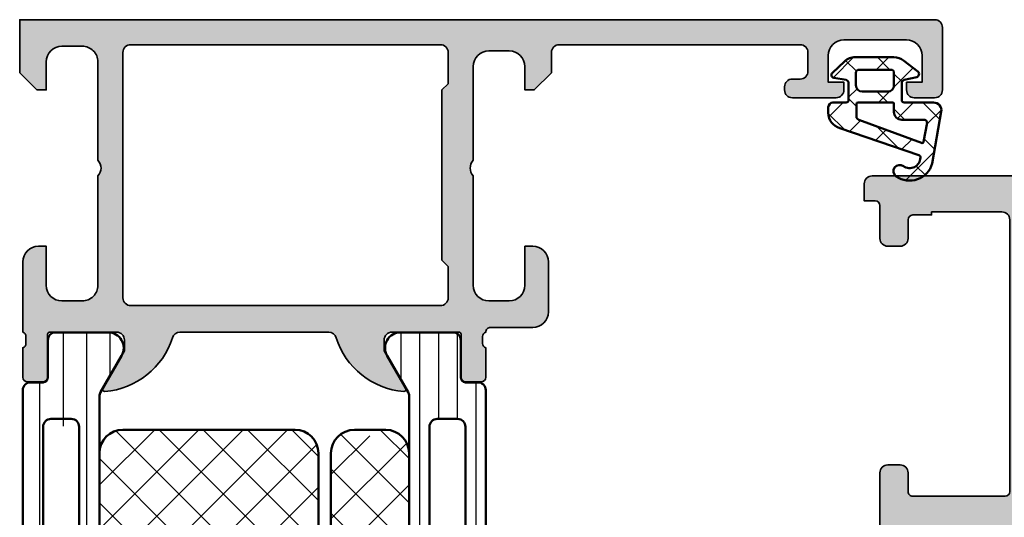
# Model space of a CAD drawing. Units: millimetres. Extents: x 2530 to 23610, y 389 to 3503.
# Drawn here: x 6297 to 6360, y 2287 to 2319 of the extents above; entities that cross this region are included whole.
import ezdxf

# ---------------------------------------------------------------- set-up
doc = ezdxf.new("R2010")
doc.units = ezdxf.units.MM
for name, color, linetype, lineweight in [('S01_Bemaßung', 140, 'Continuous', 25), ('S03_AL_Kontur', 8, 'Continuous', 35), ('S04_AL_Schraffur', 253, 'Continuous', 25), ('S05_EPDM_Kontur', 43, 'Continuous', 50), ('S06_EPDM_Schraffur', 43, 'Continuous', 25), ('S07_Isolation_Kontur', 91, 'Continuous', 50), ('S08_Isolation_Schraffur', 91, 'Continuous', 25)]:
    doc.layers.add(name, color=color, linetype=linetype, lineweight=lineweight)

# ---------------------------------------------------------------- blocks, each defined once
blk = doc.blocks.new('224310_s')
at = {"layer": 'S06_EPDM_Schraffur'}
h = blk.add_hatch(dxfattribs=at)
h.set_pattern_fill('NET', color=256, scale=0.5, angle=45, style=0)
h.set_pattern_definition([(135, (3.944304526105059e-31, 0), (1.122532015133644, 1.122532015133644), []), (44.99999999999999, (3.944304526105059e-31, 0), (1.122532015133644, -1.122532015133644), [])])
edge = h.paths.add_edge_path()
edge.add_arc((-0.7390912737749251, -4.80489875956339), 0.1503879568418288, 109.01619759955781, 187.4960316489847, ccw=False)
edge.add_line((-0.7880930000000025, -4.662718), (4.258132999999999, -2.935036000000003))
edge.add_arc((4.000010707673479, -1.968943112493755), 0.9999812923680412, 284.9589611194792, 360.0005221172003)
edge.add_line((4.999992, -1.968934000000003), (5.000003999999999, -1.600029000000002))
edge.add_arc((4.699984272574689, -1.600049727675011), 0.3000197281413238, 0.003958434018454002, 89.99680550716164)
edge.add_line((4.700000999999999, -1.300030000000002), (3.849986, -1.300030000000001))
edge.add_arc((3.84997306850797, -1.150045931492031), 0.1499840690654413, 179.9950600092286, 270.00493999077145, ccw=False)
edge.add_line((3.699989, -1.150033000000001), (3.700000000000001, -0.0534710000000016))
edge.add_arc((3.900014417174651, -0.05347998065642408), 0.2000144173762662, 105.0023359426018, 179.9974274168973, ccw=False)
edge.add_line((3.848239, 0.1397169999999986), (4.651611000000001, 0.2688109999999984))
edge.add_arc((4.599886625138306, 0.4619868369240861), 0.1999807863924803, 284.9897785618909, 405.0074529476491)
edge.add_line((4.741276, 0.6034129999999973), (3.965405743866189, 1.329931648242689))
edge.add_arc((3.281895209899783, 0.5999909999999975), 1.000000000000001, 46.88141861813762, 89.99999999999997)
edge.add_line((3.281895209899783, 1.599990999999999), (0.8032618109239205, 1.599991))
edge.add_arc((0.8032618109239213, 0.5999909999999993), 1.000000000000001, 90.00000000000004, 127.8278378711406)
edge.add_line((0.1899709229320549, 1.389848130566122), (-0.7285579999999999, 0.6766490000000003))
edge.add_arc((-0.5999889828570112, 0.5234388689226601), 0.2000083409106977, 130.002293799511, 254.9985025010247)
edge.add_line((-0.6517599999999998, 0.3302470000000001), (0.151765, 0.139713))
edge.add_arc((0.09998859077134306, -0.05348060072526692), 0.2000114094590786, 0.002750248297104463, 74.99713892461853, ccw=False)
edge.add_line((0.3, -0.05347100000000006), (0.2999999999999996, -1.150021))
edge.add_arc((0.1500122599426021, -1.150031259942602), 0.1499877404083142, -90.00391932972673, 0.003919329726727483, ccw=False)
edge.add_line((0.1500019999999997, -1.300019), (-1.732868637479687, -1.300010857852301))
edge.add_arc((-1.732870799643018, -1.800010857847626), 0.5000000000000002, 89.99975223433303, 189.9335627909227)
edge.add_line((-2.225375021797772, -1.886263922487333), (-1.643986000000002, -5.205989999999999))
edge.add_arc((-0.2000006682997979, -4.7999162235564), 1.49999651668946, 195.7069060017143, 305.0875724443902)
edge.add_arc((0.4323064999999977, -5.700018500000001), 0.3999981243687261, 305.0880041231065, 485.0880041231064)
edge.add_arc((-0.2022153087322436, -4.818719327908559), 0.6860031993157546, 180.4843175578773, 306.1412263957852, ccw=False)
edge = h.paths.add_edge_path(flags=16)
edge.add_line((3.234461357780617, 0.5999899999999987), (3.234461357780617, -0.2000200000000011))
edge.add_arc((2.834450296524949, -0.2000109388888484), 0.4000110613582946, 270.00201407081545, 359.9987021273236, ccw=False)
edge.add_line((2.834464357780616, -0.600022000000001), (1.200001, -0.6000220000000005))
edge.add_arc((1.199997901049113, -0.2000270988998986), 0.3999949011121064, 179.9989831445295, 270.0004438976754, ccw=False)
edge.add_line((0.800003, -0.2000200000000004), (0.8000030000000002, 0.5999899999999995))
edge.add_arc((1.000003267876332, 0.599990732123668), 0.2000002678776715, 89.99979026229948, 180.0002097377005, ccw=False)
edge.add_line((1.000004, 0.7999909999999997), (3.034461357780617, 0.7999869999999989))
edge.add_arc((3.03446596170441, 0.599991603970351), 0.1999953960826394, -0.000459514236126779, 90.00131895737451, ccw=False)
edge = h.paths.add_edge_path(flags=16)
edge.add_line((-1.096725997554884, -3.815971804088917), (-1.317009000000001, -2.606502999999999))
edge.add_arc((-1.117118483832342, -2.599994449157734), 0.1999964491880774, 89.9990019378319, 181.8649248535269, ccw=False)
edge.add_line((-1.117115000000001, -2.399998), (0.3000019999999997, -2.399998))
edge.add_arc((0.302215405787933, -1.90221351364072), 0.4977894073050912, 269.745235181721, 360.1926225182486)
edge.add_line((0.8000019999999994, -1.90054), (0.8000019999999994, -1.400021))
edge.add_arc((0.899985786628725, -1.400006786481589), 0.09998378763900986, 89.99128196690509, 180.0081450667049, ccw=False)
edge.add_line((0.900001, -1.300023), (3.100431, -1.300019000000001))
edge.add_arc((3.100428396849168, -1.400023603150833), 0.1000046031847126, 0.0014914269077053177, 89.99850857309201, ccw=False)
edge.add_line((3.200433, -1.400021000000002), (3.200432999999999, -2.211963000000001))
edge.add_arc((3.000426344476782, -2.211954500127688), 0.2000066557038303, 285.6886227683483, 359.9975650469812, ccw=False)
edge.add_line((3.054509999999999, -2.404510000000001), (-0.9636309784619908, -3.891834901955745))
edge.add_arc((-0.9983444453271985, -3.798053372760503), 0.09999999999999976, 190.3222519752665, 290.31215846130044, ccw=False)
at = {"layer": 'S05_EPDM_Kontur'}
for points in [[(-1.643986000000002, -5.205989999999999, 0.5171372040898397), (0.6622389999999975, -6.027325, 0.9999999999999992), (0.2023739999999978, -5.372712000000001, -0.6107434890666698), (-0.8881940000000017, -4.824518, -0.3564765414666045), (-0.7880930000000026, -4.662718), (4.258132999999999, -2.935036000000003, 0.3396565115086783), (4.999992, -1.968934000000003), (5.000004, -1.600029000000001, 0.4141769974340104), (4.700000999999999, -1.300030000000002), (3.849986, -1.300030000000001, -0.4142640692567809), (3.699989, -1.150033000000001), (3.700000000000001, -0.05347100000000093, -0.3394303736338973), (3.848239, 0.1397169999999986), (4.651611000000002, 0.2688109999999985, 0.5774530991765536), (4.741276, 0.603412999999997), (3.965405743866188, 1.329931648242689, 0.1903920438502796), (3.281895209899783, 1.599990999999999), (0.8032618109239213, 1.599991, 0.1665704707630393), (0.1899709229320558, 1.389848130566122), (-0.728558, 0.6766490000000004, 0.6067922624715804), (-0.65176, 0.3302470000000001), (0.151765, 0.139713, -0.3394269537982094), (0.2999999999999999, -0.053471), (0.2999999999999996, -1.150021, -0.4142536337840373), (0.1500019999999999, -1.300019), (-1.732868637479687, -1.300010857852301, 0.4659561007817107), (-2.225375021797772, -1.886263922487333)], [(3.234461357780617, -0.2000200000000011, -0.4141966319815083), (2.834464357780616, -0.6000220000000009), (1.200001, -0.6000220000000005, -0.4142210296913509), (0.8000029999999999, -0.2000200000000003), (0.8000030000000005, 0.5999899999999996, -0.4142157067124269), (1.000004, 0.7999909999999997), (3.034461357780618, 0.7999869999999989, -0.4142226538620911), (3.234461357780617, 0.5999899999999986)], [(0.8000019999999994, -1.400021, -0.414299768340899), (0.9000009999999998, -1.300023), (3.100431000000001, -1.300019000000001, -0.4141983142526766), (3.200433000000001, -1.400021000000002), (3.200432999999999, -2.211963000000002, -0.3360949274907749), (3.054509999999999, -2.404510000000001), (-0.9636309784619899, -3.891834901955745, -0.4662540415361827), (-1.096725997554885, -3.815971804088916), (-1.317009000000001, -2.606503, -0.4237845573592346), (-1.117115000000001, -2.399997999999999), (0.3000020000000002, -2.399998, 0.4165024381834034), (0.8000019999999994, -1.90054)]]:
    blk.add_lwpolyline(points, format="xyb", close=True, dxfattribs=at)
blk = doc.blocks.new('391430_s')
at = {"layer": 'S04_AL_Schraffur'}
h = blk.add_hatch(color=256, dxfattribs=at)
h.paths.add_polyline_path([(0.1999511735385112, -19.99999999999626, -0.3382124742369585), (0.399952173538491, -20.27318899998772), (0.3999521735384804, -20.72678299998771, -0.3381811729244376), (0.1999511735384731, -20.99998699998771), (0.1999511735384232, -22.87999799999623, 0.414213562373095), (0.4999511735384153, -23.17999799999622), (1.479925492581209, -23.17999799999625, 0.414213562373095), (1.779925492581206, -22.87999799999626), (1.779925492581278, -20.1199963586133, -0.4142140702370615), (1.899925700655962, -19.99999635861348), (6.199949625527183, -20.00000381466462, -0.4142241860708806), (6.699949625527172, -20.49999618527011), (6.699949625527154, -21.20000076290683), (5.319095953762901, -23.59171733501913, 0.603670968200464), (5.448142210276766, -23.79635085616927, 0.3068652480672032), (9.76485318412193, -20.35140342540424, -0.3283503400293682), (10.2422606875312, -20.00000381466473), (19.75769048601066, -20.00000381466485, -0.3283503400293677), (20.23509798941996, -20.35140342540431, 0.3068652480672033), (24.55180896326508, -23.79635085616951, 0.60367096820046), (24.68085521977896, -23.59171733501938), (23.30000154801476, -21.20000076290703), (23.30000154801476, -20.49999618527032, -0.4142241860708798), (23.80000154801477, -20.00000381466485), (28.10002547288598, -19.99999635861381, -0.4142140702370582), (28.22002568096067, -20.11999635861363), (28.22002568096067, -22.87999799999661, 0.414213562373095), (28.52002568096066, -23.1799979999966), (29.50000000000345, -23.1799979999966, 0.414213562373095), (29.80000000000345, -22.87999799999659), (29.80000000000345, -20.99998699998809, -0.3381811729244393), (29.59999900000345, -20.72678299998808), (29.59999900000345, -20.27318899998809, -0.3382124742369585), (29.80000000000376, -19.9999999999962, -0.414213562373095), (30.1000000000007, -19.69999999999936), (32.79995117353337, -19.69999999999948, 0.414213562373095), (33.79995117353337, -18.69999999999948), (33.79995117353292, -15.49999999999943, 0.414213562373095), (32.79995117353315, -14.49999999999943), (32.29995117353337, -14.49999999999943), (32.29995117353292, -16.99999999999932, -0.414213562373095), (31.29995117353286, -17.99999999999943), (29.99995117353319, -17.99999999999931, -0.414213562373095), (28.99995117353319, -16.99999999999943), (28.99995117353319, -9.999999999999432, -0.399999999999999), (28.99995117353319, -8.999999999999432), (28.99995117353319, -2.999999999999545, -0.414213562373095), (29.99995117353325, -1.999999999999431), (31.29995117353292, -1.999999999999545, -0.414213562373095), (32.29995117353292, -2.999999999999487), (32.29995117353292, -4.499999999999432), (32.89995117353283, -4.499999999999546), (33.99995117353319, -3.399999999999411), (33.99995117353319, -2.099999999999453, -0.414213562373095), (34.49995117353319, -1.599999999999454), (49.89999999999963, -1.599999999999454, -0.414213562373095), (50.39999999999964, -2.099999999999288), (50.4000000000001, -3.299999999998814, -0.414213562373095), (49.8999999999989, -3.800000000000182), (49.39999999999964, -3.800000000000182, 0.414213562373095), (48.89999999999963, -4.299999999999736), (48.89999999999964, -4.500000000000114, 0.414213562373095), (49.39999999999964, -5), (52.1999999999989, -4.99999999999909, 0.414213562373095), (52.69999999999981, -4.499999999998579), (52.69999999999982, -4), (51.69999999999982, -4), (51.69999999999982, -2.299999999999497, -0.414213562373095), (52.69999999999948, -1.300000000000182), (56.69999999999981, -1.300000000000182, -0.414213562373095), (57.69999999999982, -2.300000000000126), (57.69999999999982, -4), (56.69999999999982, -4), (56.69999999999982, -4.5, 0.414213562373095), (57.19999999999982, -5), (58.49999999999909, -5, 0.414213562373095), (58.99999999999955, -4.499999999999716), (58.99999999999955, -0.4999999999998863, 0.414213562373095), (58.49999999999892, 9.094947017729282e-13), (0, 0), (-4.547473508864641e-13, -3.400024299625329), (1.099975617398741, -4.499999885563738), (1.699951203336241, -4.499999885563738), (1.69995120333715, -2.700005893710454, -0.414153537977254), (2.699951084126042, -1.700006132130397), (3.999938877095702, -1.700006132130511, -0.4142274301999515), (4.999938877095701, -2.700005893711932), (4.999938877095701, -8.999999885563739, -0.4000288311575588), (4.999938877095701, -9.999999885563739), (4.999938877095701, -17.00000083923806, -0.4142639984727609), (3.999938877095703, -18.00000083923806), (2.699951084126498, -18.00000083923806, -0.4141905630427585), (1.69995120333624, -17.00000083923817), (1.699951203335331, -14.49999988556272), (1.199951203336696, -14.49999988556374, 0.4141423104704563), (0.1999511735339183, -15.49999988556363)])
h.paths.add_polyline_path([(7.099999912250951, -1.600036625866778), (26.89995117353328, -1.600036625865755, -0.414213562373095), (27.39995117353328, -2.100036625865738), (27.39995117353328, -4.099999999999113), (26.99995117353319, -4.499999999999318), (26.99995117353319, -15.40000084294422), (27.39995117353328, -15.80000084294454), (27.39995117353328, -17.80000084294431, -0.414213562373095), (26.89995117353362, -18.30000084294409), (7.09999991225186, -18.30000084294431, -0.414213562373095), (6.599999912251405, -17.80000084294363), (6.599999912251405, -2.100036506656693, -0.4142927789016634)], flags=16)
at = {"layer": 'S03_AL_Kontur'}
for points in [[(0.1999511735385114, -19.99999999999626, -0.3382124742369598), (0.399952173538491, -20.27318899998772), (0.3999521735384804, -20.72678299998771, -0.3381811729244381), (0.1999511735384729, -20.99998699998771), (0.1999511735384232, -22.87999799999623, 0.4142135623730969), (0.4999511735384122, -23.17999799999622), (1.479925492581209, -23.17999799999625, 0.4142135623730901), (1.779925492581206, -22.87999799999626), (1.779925492581278, -20.1199963586133, -0.4142140702370603), (1.899925700655962, -19.99999635861348), (6.199949625527183, -20.00000381466462, -0.4142241860708803), (6.699949625527172, -20.49999618527011), (6.699949625527154, -21.20000076290683), (5.319095953762901, -23.59171733501913, 0.6036709682004642), (5.448142210276766, -23.79635085616927, 0.3068652480672032), (9.76485318412193, -20.35140342540424, -0.3283503400294183), (10.24226068753129, -20.00000381466473), (19.75769048601066, -20.00000381466485, -0.3283503400294185), (20.23509798941996, -20.35140342540431, 0.3068652480672033), (24.55180896326508, -23.79635085616951, 0.6036709682004638), (24.68085521977896, -23.59171733501938), (23.30000154801476, -21.20000076290703), (23.30000154801476, -20.49999618527032, -0.4142241860708801), (23.80000154801477, -20.00000381466485), (28.10002547288598, -19.99999635861381, -0.4142140702370605), (28.22002568096067, -20.11999635861363), (28.22002568096067, -22.87999799999661, 0.4142135623730904), (28.52002568096066, -23.1799979999966), (29.50000000000345, -23.1799979999966, 0.4142135623730966), (29.80000000000345, -22.8799979999966), (29.80000000000345, -20.99998699998809, -0.3381811729244379), (29.59999900000345, -20.72678299998808), (29.59999900000345, -20.27318899998809, -0.3382124742369597), (29.80000000000376, -19.9999999999962, -0.414213562373095), (30.10000000000082, -19.69999999999936), (32.79995117353337, -19.69999999999948, 0.414213562373095), (33.79995117353337, -18.69999999999947), (33.79995117353292, -15.49999999999943, 0.414213562373095), (32.79995117353337, -14.49999999999943), (32.29995117353337, -14.49999999999943), (32.29995117353292, -16.99999999999932, -0.414213562373095), (31.29995117353292, -17.99999999999943), (29.99995117353319, -17.99999999999931, -0.414213562373095), (28.99995117353319, -16.99999999999955), (28.99995117353319, -9.999999999999432, -0.399999999999999), (28.99995117353319, -8.999999999999432), (28.99995117353319, -2.999999999999545, -0.4142135623730949), (29.99995117353319, -1.999999999999432), (31.29995117353292, -1.999999999999545, -0.414213562373095), (32.29995117353292, -2.999999999999436), (32.29995117353292, -4.499999999999432), (32.89995117353283, -4.499999999999546), (33.99995117353319, -3.399999999999411), (33.99995117353319, -2.099999999999453, -0.414213562373095), (34.49995117353319, -1.599999999999454), (49.89999999999963, -1.599999999999454, -0.4142135623732948), (50.39999999999964, -2.099999999999456), (50.4000000000001, -3.299999999998814, -0.414213562372762), (49.89999999999964, -3.800000000000182), (49.39999999999964, -3.800000000000182, 0.414213562373095), (48.89999999999963, -4.299999999999282), (48.89999999999964, -4.500000000000114, 0.4142135623730284), (49.39999999999964, -5), (52.1999999999989, -4.99999999999909, 0.414213562373095), (52.69999999999981, -4.499999999998977), (52.69999999999982, -4), (51.69999999999982, -4), (51.69999999999982, -2.299999999999497, -0.414213562373095), (52.69999999999982, -1.300000000000182), (56.69999999999981, -1.300000000000182, -0.414213562373095), (57.69999999999982, -2.300000000000065), (57.69999999999982, -4), (56.69999999999982, -4), (56.69999999999982, -4.5, 0.414213562373095), (57.19999999999982, -5), (58.49999999999909, -5, 0.4142135623730284), (58.99999999999955, -4.5), (58.99999999999955, -0.4999999999998863, 0.414213562373095), (58.4999999999991, 9.094947017729282e-13), (0, 0), (-4.547473508864641e-13, -3.400024299625329), (1.099975617398741, -4.499999885563738), (1.699951203336241, -4.499999885563738), (1.69995120333715, -2.700005893710454, -0.414153537977254), (2.699951084126042, -1.700006132130398), (3.999938877095702, -1.700006132130511, -0.4142274301999512), (4.999938877095701, -2.700005893711932), (4.999938877095701, -8.999999885563739, -0.4000288311575588), (4.999938877095701, -9.999999885563739), (4.999938877095701, -17.00000083923806, -0.4142639984727609), (3.999938877095703, -18.00000083923806), (2.699951084126498, -18.00000083923806, -0.4141905630427581), (1.699951203336241, -17.00000083923817), (1.699951203335331, -14.49999988556272), (1.199951203336696, -14.49999988556374, 0.4141423104704564), (0.1999511735339183, -15.49999988556363)], [(26.89995117353328, -1.600036625865755), (7.099999912250951, -1.600036625866778, 0.4142927789016637), (6.599999912251405, -2.100036506656693), (6.599999912251405, -17.8000008429434, 0.414213562373095), (7.09999991225186, -18.30000084294431), (26.89995117353374, -18.30000084294409, 0.414213562373095), (27.39995117353328, -17.80000084294431), (27.39995117353328, -15.80000084294454), (26.99995117353319, -15.40000084294422), (26.99995117353319, -4.499999999999318), (27.39995117353328, -4.099999999999113), (27.39995117353328, -2.100036625865755, 0.4142135623731149)]]:
    blk.add_lwpolyline(points, format="xyb", close=True, dxfattribs=at)
blk = doc.blocks.new('284012_s')
at = {"layer": 'S08_Isolation_Schraffur'}
h = blk.add_hatch(dxfattribs=at)
h.set_pattern_fill('LINIE', color=256, scale=1.5, angle=90)
h.set_pattern_definition([(90, (0.0006903589108731012, -0.001104648322860058), (-1.5, 9.184850993605148e-17), [])])
h.paths.add_polyline_path([(6.316025403784462, 40.99000000000001, 0.5773502691896263), (5.450000000000019, 42.49000000000002), (2.100000000000033, 42.49000000000002, 0.4142135623730945), (1.600000000000027, 41.99000000000001), (1.600000000000024, 39.29000000000001), (0.5000000000000329, 39.29000000000001, 0.414213562373095), (2.842170943040401e-14, 38.79000000000001), (3.463895836830488e-14, 3.710000000000001, 1.236545775822668), (1.087867965644054, 3.122132034355978, -0.6681786379192985), (1.600000000000035, 2.910000000000004), (1.600000000000033, 0.509999999999998, 0.4142135623730936), (2.100000000000035, 0.00999999999999801), (5.450000000000019, 0.00999999999999801, 0.5773502691896238), (6.316025403784467, 1.510000000000005), (4.900000000000036, 3.96262794416289), (4.90000000000002, 38.53737205583712)])
h.paths.add_polyline_path([(1.300000000000031, 36.45000000000001), (1.300000000000029, 27.60000000000001, 0.7692307692307689), (2.60000000000003, 27.60000000000001, 1), (3.60000000000003, 27.60000000000001), (3.60000000000003, 36.45000000000001, 0.769230769230769), (2.300000000000031, 36.45000000000001, 1)], flags=16)
h.paths.add_polyline_path([(1.300000000000027, 25.60000000000001), (1.300000000000029, 16.90000000000001, 0.7692307692307685), (2.60000000000003, 16.90000000000001, 1), (3.60000000000003, 16.90000000000001), (3.600000000000029, 25.60000000000001, 0.7692307692307683), (2.300000000000027, 25.60000000000001, 1)], flags=16)
h.paths.add_polyline_path([(1.300000000000029, 14.90000000000001), (1.300000000000031, 6.050000000000004, 0.7692307692307694), (2.600000000000031, 6.050000000000004, 1), (3.600000000000031, 6.050000000000004), (3.60000000000003, 14.90000000000001, 0.7692307692307688), (2.300000000000029, 14.90000000000001, 1)], flags=16)
at = {"layer": 'S07_Isolation_Kontur'}
for points in [[(3.486100297322992e-14, 3.710000000000001), (2.819966482547898e-14, 38.79000000000001, -0.4142135623730911), (0.5000000000000309, 39.29000000000001), (1.300000000000029, 39.29000000000001, 0.4142135623731015), (1.600000000000024, 39.59000000000001), (1.600000000000027, 41.99000000000002, -0.4142135623730898), (2.100000000000031, 42.49000000000002), (5.450000000000021, 42.49000000000002, -0.5773502691896271), (6.316025403784459, 40.99), (4.966987298107809, 38.65339745962158, 0.1316524975873944), (4.90000000000002, 38.40339745962158), (4.900000000000036, 4.096602540378434, 0.1316524975873986), (4.966987298107822, 3.846602540378441), (6.316025403784471, 1.51, -0.5773502691896215), (5.450000000000019, 0.009999999999999787), (2.100000000000038, 0.009999999999999787, -0.414213562373095), (1.600000000000033, 0.5099999999999962), (1.600000000000035, 2.910000000000002, 0.4142135623730973), (1.300000000000023, 3.210000000000017), (0.5000000000000353, 3.210000000000003, -0.4142135623730924)], [(1.300000000000029, 27.60000000000001, 0.414213562373095), (1.800000000000029, 27.10000000000001), (3.10000000000003, 27.10000000000001, 0.414213562373095), (3.60000000000003, 27.60000000000001), (3.60000000000003, 36.45000000000001, 0.414213562373095), (3.100000000000031, 36.95000000000001), (1.800000000000031, 36.95000000000001, 0.414213562373095), (1.300000000000031, 36.45000000000001)], [(3.10000000000003, 16.40000000000001, 0.414213562373095), (3.60000000000003, 16.90000000000001), (3.600000000000029, 25.60000000000001, 0.414213562373095), (3.100000000000029, 26.10000000000001), (1.800000000000028, 26.10000000000001, 0.414213562373095), (1.300000000000028, 25.60000000000001), (1.300000000000029, 16.90000000000001, 0.414213562373095), (1.800000000000029, 16.40000000000001)], [(1.300000000000031, 6.050000000000004, 0.414213562373095), (1.800000000000031, 5.550000000000004), (3.100000000000031, 5.550000000000004, 0.414213562373095), (3.600000000000031, 6.050000000000004), (3.60000000000003, 14.90000000000001, 0.414213562373095), (3.10000000000003, 15.40000000000001), (1.800000000000029, 15.40000000000001, 0.414213562373095), (1.300000000000029, 14.90000000000001)]]:
    blk.add_lwpolyline(points, format="xyb", close=True, dxfattribs=at)
blk = doc.blocks.new('288027_s')
at = {"layer": 'S08_Isolation_Schraffur'}
h = blk.add_hatch(dxfattribs=at)
h.set_pattern_fill('NETZ', color=256, scale=2, angle=-45.00000000000001, style=0)
h.set_pattern_definition([(315, (0, 0), (1.414213562373095, 1.414213562373095), []), (44.99999999999999, (0, 0), (-1.414213562373095, 1.414213562373095), [])])
h.paths.add_polyline_path([(13.5, -14, 0.4142135623730952), (15, -12.5), (15, -1.500000000000002, 0.4142135623730949), (13.5, -1.77635683940025e-15), (-13.5, 1.77635683940025e-15, 0.4142135623730952), (-15, -1.499999999999998), (-15, -12.5, 0.4142135623730949), (-13.5, -14)])
at = {"layer": 'S07_Isolation_Kontur'}
blk.add_lwpolyline([(-15, -1.499999999999997), (-15, -12.49999999999999, 0.414213562373095), (-13.5, -14), (13.5, -14, 0.414213562373095), (15, -12.5), (15, -1.500000000000003, 0.414213562373095), (13.5, -2.479827866490314e-15), (-13.5, 2.479827866490314e-15, 0.414213562373095)], format="xyb", close=True, dxfattribs=at)
blk = doc.blocks.new('284016_s')
blk.add_blockref('284012_s', (0, 0))
at = {"rotation": 90}
blk.add_blockref('288027_s', (4.899468152481852, 21.24133491530958), dxfattribs=at)
blk = doc.blocks.new('30021720_s')
at = {"layer": 'S08_Isolation_Schraffur'}
h = blk.add_hatch(dxfattribs=at)
h.set_pattern_fill('LINIE', color=256, scale=1.2, angle=90)
h.set_pattern_definition([(90, (-3.108624468950438e-15, 21.25), (-1.2, 7.347880794884119e-17), [])])
h.paths.add_polyline_path([(1.599999999999994, 39.58999999999999, -0.4142135623730936), (1.299999999999995, 39.28999999999999), (0.4999999999999942, 39.28999999999999, 0.4142135623730956), (-5.773159728050814e-15, 38.78999999999999), (-3.108624468950438e-15, 26.25, -0.4142135623730951), (-0.5000000000000031, 25.75), (-5.066025403784446, 25.75, 0.1316524975873956), (-5.316025403784446, 25.68301270189222), (-8.650000000000006, 23.75814157129578, 0.2679491924311221), (-8.900000000000006, 23.32512886940356), (-8.900000000000006, 13.74999999999999, 0.4142135623730947), (-7.900000000000006, 12.74999999999999), (-0.5000000000000022, 12.74999999999999, -0.4142135623730953), (-2.220446049250313e-15, 12.24999999999999), (4.440892098500626e-16, 3.709999999999994, 0.414213562373094), (0.4999999999999938, 3.209999999999994), (1.300000000000003, 3.209999999999994, -0.4142135623730946), (1.600000000000001, 2.909999999999997), (1.599999999999998, 0.509999999999998, 0.4142135623730883), (2.099999999999992, 0.01000000000001222), (5.443449007382986, 0.009999999999990905, 0.5773502691896256), (6.30947441116743, 1.509999999999991), (4.966987298107785, 3.835255888325747, -0.1316524975873977), (4.900000000000004, 4.085255888325754), (4.899999999999995, 38.41474411167424, -0.131652497587396), (4.966987298107775, 38.66474411167424), (6.309474411167416, 40.98999999999999, 0.5773502691896261), (5.443449007382979, 42.48999999999999), (2.099999999999995, 42.48999999999999, 0.4142135623730949), (1.599999999999996, 41.98999999999999)])
h.paths.add_polyline_path([(3.1, 36.95, -0.4142135623730958), (3.600000000000001, 36.45), (3.600000000000002, 27.65, -0.414213562373095), (3.100000000000002, 27.15), (1.799999999999998, 27.15, -0.4142135623730951), (1.299999999999998, 27.65), (1.3, 36.45, -0.4142135623730951), (1.8, 36.95)], flags=16)
h.paths.add_polyline_path([(3.100000000000001, 26.15, -0.4142135623730951), (3.600000000000001, 25.65), (3.600000000000001, 16.84999999999999, -0.4142135623730951), (3.100000000000001, 16.34999999999999), (1.799999999999998, 16.34999999999999, -0.414213562373095), (1.299999999999998, 16.84999999999999), (1.299999999999998, 25.65, -0.4142135623730951), (1.799999999999998, 26.15)], flags=16)
h.paths.add_polyline_path([(-3.108624468950438e-15, 23.95), (-3.108624468950438e-15, 14.84999999999999, -0.414213562373095), (-0.5000000000000031, 14.34999999999999), (-7.100000000000005, 14.34999999999999, -0.414213562373094), (-7.600000000000005, 14.84999999999999), (-7.600000000000005, 22.57457351945706, -0.2679491924311213), (-7.350000000000003, 23.00758622134927), (-4.967691453623985, 24.38301270189221, -0.1316524975873964), (-4.717691453623983, 24.45), (-0.5000000000000031, 24.45, -0.4142135623730961)], flags=16)
h.paths.add_polyline_path([(3.100000000000001, 15.34999999999999, -0.4142135623730951), (3.600000000000001, 14.84999999999999), (3.600000000000002, 6.049999999999997, -0.414213562373095), (3.100000000000002, 5.549999999999997), (1.8, 5.549999999999997, -0.4142135623730951), (1.3, 6.049999999999997), (1.299999999999998, 14.84999999999999, -0.414213562373095), (1.799999999999998, 15.34999999999999)], flags=16)
at = {"layer": 'S07_Isolation_Kontur'}
for points in [[(-0.5000000000000029, 25.75, 0.4142135623730951), (-2.969846590872294e-15, 26.25), (-5.329070518200751e-15, 38.78999999999999, -0.4142135623730963), (0.4999999999999951, 39.28999999999999), (1.299999999999994, 39.28999999999999, 0.414213562373095), (1.599999999999994, 39.58999999999999), (1.599999999999996, 41.98999999999999, -0.414213562373095), (2.099999999999994, 42.48999999999999), (5.443449007382977, 42.48999999999999, -0.5773502691896276), (6.309474411167415, 40.98999999999999), (4.966987298107776, 38.66474411167424, 0.1316524975873965), (4.899999999999995, 38.41474411167424), (4.900000000000004, 4.085255888325758, 0.1316524975873975), (4.966987298107783, 3.835255888325754), (6.309474411167429, 1.509999999999998, -0.5773502691896276), (5.443449007382991, 0.009999999999994458), (2.100000000000003, 0.01000000000000156, -0.414213562373095), (1.599999999999998, 0.5099999999999945), (1.600000000000001, 2.91, 0.414213562373095), (1.300000000000002, 3.209999999999997), (0.5000000000000007, 3.210000000000001, -0.4142135623730937), (2.220446049250313e-16, 3.709999999999997), (-2.55351295663786e-15, 12.24999999999999, 0.414213562373095), (-0.5000000000000024, 12.74999999999999), (-7.900000000000004, 12.74999999999999, -0.414213562373095), (-8.900000000000006, 13.74999999999999), (-8.900000000000006, 23.32512886940357, -0.2679491924311226), (-8.650000000000004, 23.75814157129579), (-5.316025403784444, 25.68301270189222, -0.1316524975873959), (-5.066025403784444, 25.75)], [(1.299999999999998, 27.65, 0.414213562373095), (1.799999999999998, 27.15), (3.100000000000001, 27.15, 0.414213562373095), (3.600000000000002, 27.65), (3.600000000000001, 36.45, 0.414213562373095), (3.100000000000001, 36.95), (1.800000000000001, 36.95, 0.414213562373095), (1.3, 36.45)], [(1.299999999999998, 16.84999999999999, 0.414213562373095), (1.799999999999998, 16.34999999999999), (3.100000000000001, 16.34999999999999, 0.414213562373095), (3.600000000000001, 16.84999999999999), (3.600000000000001, 25.65, 0.414213562373095), (3.100000000000001, 26.15), (1.799999999999998, 26.15, 0.414213562373095), (1.299999999999998, 25.65)], [(-7.350000000000005, 23.00758622134927, 0.2679491924311226), (-7.600000000000005, 22.57457351945705), (-7.600000000000005, 14.84999999999999, 0.414213562373095), (-7.100000000000003, 14.34999999999999), (-0.5000000000000036, 14.34999999999999, 0.4142135623730951), (-3.108624468950438e-15, 14.84999999999999), (-3.108624468950438e-15, 23.95, 0.414213562373095), (-0.5000000000000031, 24.45), (-4.717691453623983, 24.45, 0.1316524975873958), (-4.967691453623983, 24.38301270189222)], [(1.3, 6.049999999999997, 0.414213562373095), (1.8, 5.549999999999995), (3.100000000000001, 5.549999999999995, 0.414213562373095), (3.600000000000002, 6.049999999999997), (3.600000000000001, 14.84999999999999, 0.414213562373095), (3.100000000000001, 15.35), (1.799999999999998, 15.35, 0.414213562373095), (1.299999999999998, 14.84999999999999)]]:
    blk.add_lwpolyline(points, format="xyb", close=True, dxfattribs=at)
blk = doc.blocks.new('288025_s')
at = {"layer": 'S08_Isolation_Schraffur'}
h = blk.add_hatch(dxfattribs=at)
h.set_pattern_fill('NETZ', color=256, scale=2, angle=45)
h.set_pattern_definition([(45, (0, 0), (-1.414213562373095, 1.414213562373095), []), (135, (0, 0), (-1.414213562373095, -1.414213562373095), [])])
h.paths.add_polyline_path([(-13.5, 2.442490654175344e-15, 0.6482315195103738), (-14.6180339887499, -2.499999999999996, 0.6482315195103739), (-13.5, -4.999999999999993), (13.5, -4.999999999999999, 0.6482315195103735), (14.6180339887499, -2.500000000000002, 0.6482315195103738), (13.5, -2.442490654175344e-15)])
at = {"layer": 'S07_Isolation_Kontur'}
blk.add_lwpolyline([(-13.5, -4.999999999999993, -0.414213562373095), (-15, -3.499999999999994), (-15, -1.499999999999997, -0.414213562373095), (-13.5, 2.664535259100376e-15), (13.5, -2.664535259100376e-15, -0.414213562373095), (15, -1.500000000000003), (15, -3.499999999999999, -0.414213562373095), (13.5, -4.999999999999999)], format="xyb", close=True, dxfattribs=at)
blk = doc.blocks.new('278256_s')
blk.add_blockref('30021720_s', (0, 0))
at = {"rotation": 89.99999999999997}
blk.add_blockref('288025_s', (4.899999999999999, 21.25), dxfattribs=at)
blk = doc.blocks.new('480840_s_kv')
blk.add_blockref('391430_s', (-1.110223024625157e-15, 75.00000000000001))
at = {"extrusion": (-1.405712786215699e-17, 7.015331925057999e-17, -1), "rotation": 180}
blk.add_blockref('284016_s', (-0.2000000000000017, 55.00000000000001), dxfattribs=at)
at = {"extrusion": (4.713424274643533e-16, 1.144917494144694e-15, -1)}
blk.add_blockref('278256_s', (-29.80000000000018, 12.50000041892507), dxfattribs=at)
blk = doc.blocks.new('391490_s')
at = {"layer": 'S04_AL_Schraffur'}
h = blk.add_hatch(color=256, dxfattribs=at)
edge = h.paths.add_edge_path()
edge.add_arc((0.921163553456055, -22.76752059199309), 0.2788950563274084, -1.1645893740977726, 73.58012358050792, ccw=False)
edge.add_line((1.200000999999077, -22.77318899999147), (1.200000999999063, -23.22678299999145))
edge.add_arc((0.9211329043558847, -23.2324436594685), 0.2789255417371597, -73.57540544464672, 1.1628700728850276, ccw=False)
edge.add_line((0.9999999999990486, -23.49998699999146), (0.999999999999006, -25.37999799999997))
edge.add_arc((1.299999999998996, -25.37999799999998), 0.2999999999999895, 179.9999999999987, 270.0000000000005)
edge.add_line((1.299999999998998, -25.67999799999997), (2.279974319041786, -25.67999799999999))
edge.add_arc((2.279974319041787, -25.37999799999999), 0.3000000000000078, 269.9999999999997, 359.9999999999973)
edge.add_line((2.579974319041796, -25.379998), (2.579974319041853, -22.61999635861704))
edge.add_arc((2.699974319041853, -22.61999635861705), 0.1200000000000001, 89.9999006516581, 179.9999999999966, ccw=False)
edge.add_line((2.699974527116534, -22.49999635861722), (6.999998451987762, -22.50000381466837))
edge.add_arc((7.000011334241423, -22.99999093227634), 0.4999871177739219, -0.000601964683710321, 90.00147623556529, ccw=False)
edge.add_line((7.499998451987751, -22.99999618527385), (7.499998451987737, -23.70000076291057))
edge.add_line((7.499998451987737, -23.70000076291057), (6.119144780223479, -26.09171733502287))
edge.add_arc((6.237530550120378, -26.16006716666801), 0.1367000000000036, 150.0000814796138, 274.4727263920629)
edge.add_arc((5.864266512771353, -21.38825871201995), 4.923085062803545, 274.4727263920575, 342.7104472842634)
edge.add_arc((11.04230951399184, -23.00000381466807), 0.4999999999996065, 89.9999999999975, 162.7104472842623, ccw=False)
edge.add_line((11.04230951399186, -22.50000381466847), (19.95747686296035, -22.50000381466847))
edge.add_arc((19.95747686296038, -23.00000381466808), 0.4999999999996056, 17.289552715738523, 90.00000000000318, ccw=False)
edge.add_arc((25.13551986418086, -21.38825871201995), 4.923085062803544, 197.2895527157367, 265.5272736079424)
edge.add_arc((24.76225582683183, -26.16006716666801), 0.1367000000000029, 265.5272736079378, 389.9999185203861)
edge.add_line((24.88064159672873, -26.09171733502287), (23.49978792496448, -23.70000076291057))
edge.add_line((23.49978792496448, -23.70000076291057), (23.49978792496446, -22.99999618527385))
edge.add_arc((23.99977504271079, -22.99999093227634), 0.4999871177739238, 89.99852376443482, 180.0006019646836, ccw=False)
edge.add_line((23.99978792496445, -22.50000381466837), (28.29981184983568, -22.49999635861722))
edge.add_arc((28.29981205791036, -22.61999635861705), 0.1200000000000038, 3.524291969370097e-12, 90.00009934834372, ccw=False)
edge.add_line((28.41981205791036, -22.61999635861704), (28.41981205791042, -25.379998))
edge.add_arc((28.71981205791042, -25.37999799999999), 0.3000000000000078, 180.0000000000027, 270.0000000000007)
edge.add_line((28.71981205791043, -25.67999799999999), (29.69978637695321, -25.67999799999997))
edge.add_arc((29.69978637695322, -25.37999799999998), 0.2999999999999901, 269.9999999999993, 360.0000000000007)
edge.add_line((29.99978637695321, -25.37999799999997), (29.99978637695316, -23.49998699999146))
edge.add_arc((30.07865347259633, -23.2324436594685), 0.2789255417371603, 178.8371299271151, 253.5754054446465, ccw=False)
edge.add_line((29.79978537695315, -23.22678299999145), (29.79978537695314, -22.77318899999147))
edge.add_arc((30.07862282349616, -22.76752059199309), 0.2788950563274165, 106.4198764194918, 181.1645893740977, ccw=False)
edge.add_line((29.99978637695313, -22.49999999999999), (29.99978637695267, -20.00021362304735))
edge.add_arc((30.3, -20.00021362304735), 0.3002136230473269, 90, 179.9999999999987, ccw=False)
edge.add_line((30.3, -19.70000000000002), (33.3, -19.7))
edge.add_line((33.3, -19.7), (33.3, -20.50000000000001))
edge.add_line((33.3, -20.50000000000001), (34.29999999999998, -20.50000000000004))
edge.add_arc((34.3, -20.00000000000004), 0.4999999999999929, 269.9999999999976, 360)
edge.add_line((34.8, -20.00000000000004), (34.8, -15.50000000000001))
edge.add_arc((33.8, -15.50000000000001), 1, 0, 90)
edge.add_line((33.8, -14.50000000000001), (33.3, -14.50000000000001))
edge.add_line((33.3, -14.50000000000001), (33.3, -17))
edge.add_arc((32.3, -17), 1, -90, 2.2737367544323206e-13, ccw=False)
edge.add_line((32.3, -18.00000000000001), (31, -18.00000000000001))
edge.add_arc((31, -17.00000000000001), 1, 180, 270, ccw=False)
edge.add_line((30, -17.00000000000001), (30, -10))
edge.add_arc((30.525, -9.500000000000004), 0.7250000000000015, 136.3971810272965, 223.6028189727035, ccw=False)
edge.add_line((30, -9.000000000000004), (30, -2.699999999999995))
edge.add_arc((31, -2.699999999999998), 0.9999999999999964, 89.9999999999996, 179.9999999999998, ccw=False)
edge.add_line((31, -1.7), (32.3, -1.7))
edge.add_arc((32.3, -2.7), 0.9999999999999998, 1.1368683772161603e-13, 90, ccw=False)
edge.add_line((33.3, -2.699999999999999), (33.3, -4.5))
edge.add_line((33.3, -4.5), (33.9, -4.5))
edge.add_line((33.9, -4.5), (35, -3.399999999999999))
edge.add_line((35, -3.399999999999999), (35, 1.13686837721616e-13))
edge.add_line((35, 1.136875316152401e-13), (0.5, 1.665334536937735e-15))
edge.add_arc((0.5, -0.4999999999999983), 0.5, 90.0000000000002, 180)
edge.add_line((0, -0.4999999999999983), (0, -1.599999999999455))
edge.add_line((0, -1.599999999999455), (0.6999999999998185, -1.599999999999455))
edge.add_arc((0.6999999999998184, -1.899999999999636), 0.3000000000001815, -1.1368683772161603e-13, 90, ccw=False)
edge.add_line((1, -1.899999999999637), (1, -4))
edge.add_arc((1.5, -4), 0.5, 180, 270)
edge.add_line((1.5, -4.5), (2.300000000000181, -4.5))
edge.add_arc((2.300000000000181, -4), 0.5, 270, 360.0000000000001)
edge.add_line((2.800000000000182, -3.999999999999999), (2.800000000000181, -2.800000000000182))
edge.add_arc((3.100000000000136, -2.799999999999955), 0.2999999999999545, 90.00000000004343, 180.0000000000434, ccw=False)
edge.add_line((3.099999999999909, -2.5), (4.3, -2.499999999999886))
edge.add_line((4.3, -2.499999999999886), (4.3, -2.300000000000068))
edge.add_line((4.3, -2.300000000000068), (8.799999999999727, -2.300000000000068))
edge.add_arc((8.799999999999955, -2.800000000000297), 0.5000000000002292, 2.6204816094832495e-11, 90.00000000002609, ccw=False)
edge.add_line((9.300000000000184, -2.800000000000069), (9.300000000000182, -20.20000000000016))
edge.add_arc((9.00000000000023, -20.19999999999994), 0.2999999999999527, 269.9999999999569, 359.9999999999566, ccw=False)
edge.add_line((9.000000000000004, -20.49999999999989), (3.099999999999728, -20.50000000000001))
edge.add_arc((3.099999999999731, -20.20000000000028), 0.2999999999997307, 179.9999999999993, 269.9999999999995, ccw=False)
edge.add_line((2.8, -20.20000000000027), (2.799999999999545, -19))
edge.add_arc((2.299999999999775, -18.99999999999977), 0.49999999999977, 359.9999999999743, 449.999999999974)
edge.add_line((2.300000000000002, -18.5), (1.500000000000003, -18.5))
edge.add_arc((1.500000000000002, -19), 0.5, 89.99999999999997, 180.0000000000004)
edge.add_line((1, -19), (0.9999999999990906, -22.5))
edge = h.paths.add_edge_path(flags=16)
edge.add_line((10.89978637694458, -5.099999999999454), (10.89978637694367, -2.099999999999341))
edge.add_arc((11.39978637694378, -2.099999999999454), 0.5000000000001137, 90.00000000001302, 179.999999999987, ccw=False)
edge.add_line((11.39978637694367, -1.599999999999341), (27.89978637695322, -1.599999999999341))
edge.add_arc((27.89978637695322, -2.099999999999341), 0.5, 0, 90, ccw=False)
edge.add_line((28.39978637695322, -2.099999999999341), (28.39978637695322, -20.30000372776237))
edge.add_arc((27.89978637695293, -20.3000037277622), 0.5000000000002842, 269.99999999998045, 359.99999999998045, ccw=False)
edge.add_line((27.89978637695276, -20.80000372776249), (11.39978637694435, -20.80000372776249))
edge.add_arc((11.3997863769448, -20.3000037277618), 0.5000000000006821, 179.9999999999479, 269.9999999999479, ccw=False)
edge.add_line((10.89978637694412, -20.30000372776135), (10.89978637694367, -17.30000000000075))
edge.add_line((10.89978637694367, -17.30000000000075), (11.29978637694467, -16.90000000000009))
edge.add_line((11.29978637694467, -16.90000000000009), (11.29978637694467, -5.499999999999545))
edge.add_line((11.29978637694467, -5.499999999999545), (10.89978637694458, -5.099999999999454))
at = {"layer": 'S03_AL_Kontur'}
for points in [[(0.9999999999990906, -22.5, -0.3382124742369607), (1.200000999999077, -22.77318899999147), (1.200000999999063, -23.22678299999145, -0.3381811729244373), (0.9999999999990486, -23.49998699999146), (0.999999999999006, -25.37999799999997, 0.4142135623731019), (1.299999999998998, -25.67999799999997), (2.279974319041786, -25.67999799999999, 0.4142135623730813), (2.579974319041796, -25.379998), (2.579974319041853, -22.61999635861704, -0.4142140702370352), (2.699974527116534, -22.49999635861722), (6.999998451987762, -22.50000381466837, -0.4142241860708905), (7.499998451987751, -22.99999618527385), (7.499998451987737, -23.70000076291057), (6.119144780223479, -26.09171733502287, 0.6036709682004812), (6.248191036737347, -26.296350856173, 0.3068652480672054), (10.56490201058271, -22.85140342540792, -0.3283503400294169), (11.04230951399186, -22.50000381466847), (19.95747686296035, -22.50000381466847, -0.3283503400294169), (20.4348843663695, -22.85140342540792, 0.3068652480672054), (24.75159534021487, -26.296350856173, 0.6036709682004812), (24.88064159672873, -26.09171733502287), (23.49978792496448, -23.70000076291057), (23.49978792496446, -22.99999618527385, -0.4142241860708905), (23.99978792496445, -22.50000381466837), (28.29981184983568, -22.49999635861722, -0.4142140702370352), (28.41981205791036, -22.61999635861704), (28.41981205791042, -25.379998, 0.4142135623730813), (28.71981205791043, -25.67999799999999), (29.69978637695321, -25.67999799999997, 0.4142135623731019), (29.99978637695321, -25.37999799999997), (29.99978637695316, -23.49998699999146, -0.3381811729244373), (29.79978537695315, -23.22678299999145), (29.79978537695314, -22.77318899999147, -0.3382124742369607), (29.99978637695313, -22.49999999999999), (29.99978637695267, -20.00021362304735, -0.4142135623730881), (30.3, -19.70000000000002), (33.3, -19.7), (33.3, -20.50000000000001), (34.29999999999998, -20.50000000000004, 0.4142135623731075), (34.8, -20.00000000000004), (34.8, -15.50000000000001, 0.414213562373095), (33.8, -14.50000000000001), (33.3, -14.50000000000001), (33.3, -17, -0.4142135623730961), (32.3, -18.00000000000001), (31, -18.00000000000001, -0.414213562373095), (30, -17.00000000000001), (30, -10, -0.399999999999999), (30, -9.000000000000004), (30, -2.699999999999995, -0.4142135623730954), (31, -1.7), (32.3, -1.7, -0.4142135623730949), (33.3, -2.699999999999999), (33.3, -4.5), (33.9, -4.5), (35, -3.399999999999999), (35, 1.136875316152401e-13), (0.4999999999999984, 1.665334536937735e-15, 0.4142135623730941), (0, -0.4999999999999983), (0, -1.599999999999455), (0.6999999999998185, -1.599999999999455, -0.4142135623730953), (1, -1.899999999999637), (1, -4, 0.414213562373095), (1.5, -4.5), (2.300000000000181, -4.5, 0.4142135623730953), (2.800000000000182, -3.999999999999999), (2.800000000000181, -2.800000000000182, -0.414213562373095), (3.099999999999909, -2.5), (4.3, -2.499999999999886), (4.3, -2.300000000000068), (8.799999999999727, -2.300000000000068, -0.4142135623730948), (9.300000000000184, -2.800000000000069), (9.300000000000182, -20.20000000000016, -0.4142135623730935), (9.000000000000004, -20.49999999999989), (3.099999999999728, -20.50000000000001, -0.4142135623730955), (2.8, -20.20000000000027), (2.799999999999545, -19, 0.4142135623730948), (2.300000000000002, -18.5), (1.500000000000003, -18.5, 0.4142135623730959), (1, -19)], [(10.89978637694458, -5.099999999999454), (10.89978637694367, -2.099999999999341, -0.4142135623729619), (11.39978637694367, -1.599999999999341), (27.89978637695322, -1.599999999999341, -0.414213562373095), (28.39978637695322, -2.099999999999341), (28.39978637695322, -20.30000372776237, -0.414213562373095), (27.89978637695276, -20.80000372776249), (11.39978637694435, -20.80000372776249, -0.414213562373095), (10.89978637694412, -20.30000372776135), (10.89978637694367, -17.30000000000075), (11.29978637694467, -16.90000000000009), (11.29978637694467, -5.499999999999545)]]:
    blk.add_lwpolyline(points, format="xyb", close=True, dxfattribs=at)
blk = doc.blocks.new('442780_s_kv')
blk.add_blockref('391490_s', (29, 74.99999999999932))

msp = doc.modelspace()

# ---------------------------------------------------------------- block references
at = {"layer": 'S01_Bemaßung'}
for name, p in [('480840_s_kv', (6297.207092550152, 2243.544684454469)), ('442780_s_kv', (6322.206795003121, 2233.54468445447))]:
    msp.add_blockref(name, p, dxfattribs=at)
at = {"layer": 'S01_Bemaßung', "xscale": -1}
msp.add_blockref('224310_s', (6353.907092550151, 2314.544684454469), dxfattribs=at)

doc.saveas('drawing.dxf')
